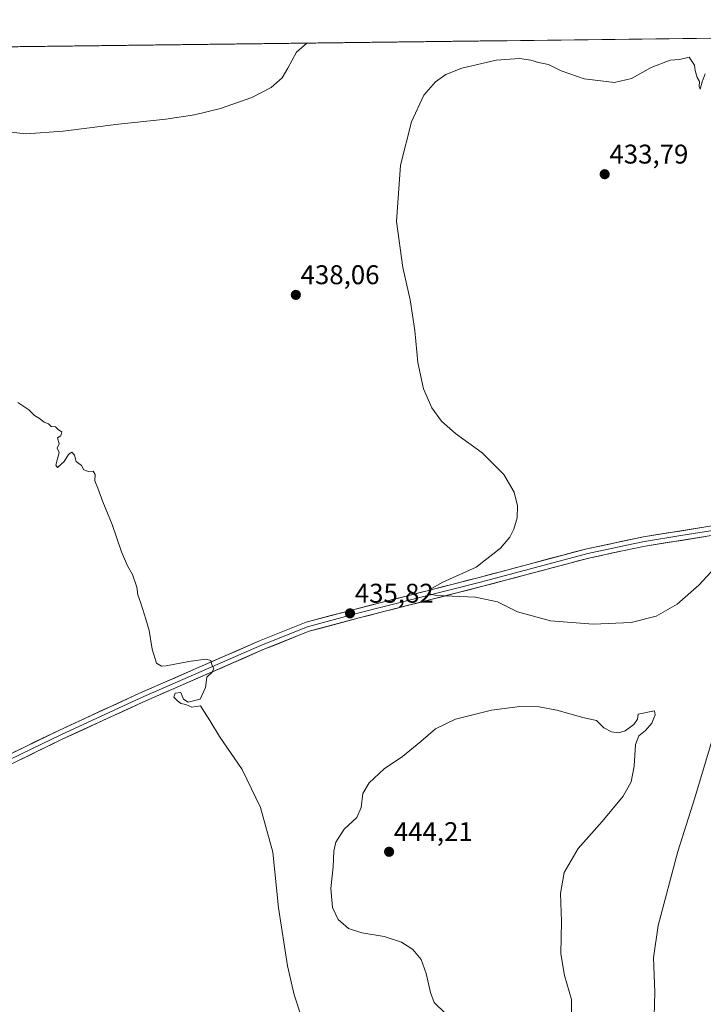
# Model space of a CAD drawing. Units: metres. Extents: x 583738 to 587185, y 4715057 to 4717413.
# Drawn here: x 586347 to 586599, y 4717049 to 4717413 of the extents above; entities that cross this region are included whole.
import ezdxf
from ezdxf.enums import TextEntityAlignment as Align

# ---------------------------------------------------------------- set-up
doc = ezdxf.new("R2010")
doc.units = ezdxf.units.M
doc.header["$MEASUREMENT"] = 0
for name, color, linetype, lineweight in [('Carátula', 7, 'Continuous', 5), ('Cultivos herbáceos CxS', 92, 'Continuous', 0), ('Curva de nivel normal', 36, 'Continuous', 0), ('Layer 0', 7, 'Continuous', 0), ('Municipio CxS', 142, 'Continuous', 0), ('Punto de cota en terreno', 7, 'Continuous', 0), ('Rótulo de punto de cota en terreno', 19, 'Continuous', 0)]:
    doc.layers.add(name, color=color, linetype=linetype, lineweight=lineweight)
doc.styles.add('Arial', font='txt', dxfattribs={"height": 0.2})

# ---------------------------------------------------------------- blocks, each defined once
blk = doc.blocks.new('*U152')
at = {"layer": 'Cultivos herbáceos CxS', "color": 92, "linetype": 'Continuous', "lineweight": 0}
blk.add_polyline3d([(585001.71, 4717386.04, 424.75), (585346.42, 4717390.29, 452.52), (585345.16, 4717380.09, 452.2), (585346.15, 4717370.83, 449.83), (585357.4, 4717359.26, 448.46), (585383.53, 4717339.08, 448.53), (585403.04, 4717329.16, 449.93), (585429.75, 4717315.12, 450.09), (585448.99, 4717292.44, 445.89), (585477.71, 4717278.87, 446.05), (585478.03, 4717294.02, 448.87), (585472.84, 4717309.34, 450.61), (585473.93, 4717319.59, 449.8), (585471.44, 4717326.24, 449.55), (585471.33, 4717326.55, 449.54), (585479.92, 4717371.37, 445.63), (585465.79, 4717391.76, 447.2), (587156.03, 4717412.58, 424.53), (587185.06, 4715099.32, 434.94), (584743.78, 4715069.25, 398.5)], dxfattribs=at)
blk = doc.blocks.new('*U161')
at = {"layer": 'Municipio CxS', "color": 142, "linetype": 'Continuous', "lineweight": 0}
blk.add_polyline3d([(586341.7559, 4717402.5502, 444.0312), (586346.7514, 4717402.6118, 444.1387), (586351.747, 4717402.6733, 444.1897), (586356.7425, 4717402.7348, 444.2417), (586361.7381, 4717402.7964, 444.413), (586366.7336, 4717402.8579, 444.6013), (586371.7292, 4717402.9194, 444.6529), (586376.7247, 4717402.981, 444.5397), (586381.7202, 4717403.0425, 444.1615), (586386.7158, 4717403.104, 443.6806), (586391.7113, 4717403.1656, 443.3627), (586396.7069, 4717403.2271, 443.16), (586401.7024, 4717403.2886, 442.8782), (586406.698, 4717403.3502, 442.7195), (586411.6935, 4717403.4117, 442.593), (586416.6891, 4717403.4732, 442.4311), (586421.6846, 4717403.5348, 442.271), (586426.6802, 4717403.5963, 442.0084), (586431.6757, 4717403.6578, 441.7156), (586436.6713, 4717403.7193, 441.363), (586441.6668, 4717403.7809, 441.1583), (586446.6624, 4717403.8424, 441.3965), (586451.6579, 4717403.9039, 439.9969), (586456.6535, 4717403.9655, 439.4999), (586461.649, 4717404.027, 439.1113), (586466.6445, 4717404.0885, 438.6576), (586471.6401, 4717404.1501, 437.9933), (586476.6356, 4717404.2116, 437.2653), (586481.6312, 4717404.2731, 436.7734), (586486.6267, 4717404.3347, 436.383), (586491.6223, 4717404.3962, 435.9819), (586496.6178, 4717404.4577, 435.7313), (586501.6134, 4717404.5193, 435.5103), (586506.6089, 4717404.5808, 435.4246), (586511.6045, 4717404.6423, 435.3395), (586516.6, 4717404.7039, 435.2902), (586521.5956, 4717404.7654, 435.2767), (586526.5911, 4717404.8269, 435.2748), (586531.5867, 4717404.8885, 435.3042), (586536.5822, 4717404.95, 435.3467), (586541.5777, 4717405.0115, 435.3939), (586546.5733, 4717405.0731, 435.4952), (586551.5688, 4717405.1346, 435.5402), (586556.5644, 4717405.1961, 435.6781), (586561.5599, 4717405.2577, 436.1035), (586566.5555, 4717405.3192, 436.0551), (586571.551, 4717405.3807, 435.8031), (586576.5466, 4717405.4423, 435.6552), (586581.5421, 4717405.5038, 435.3944), (586586.5377, 4717405.5653, 435.2021), (586591.5332, 4717405.6268, 435.1049), (586596.5288, 4717405.6884, 435.0707), (586601.5243, 4717405.7499, 435.011)], dxfattribs=at)
blk = doc.blocks.new('*U167')
at = {"layer": 'Curva de nivel normal', "color": 36, "linetype": 'Continuous', "lineweight": 0}
blk.add_polyline3d([(586284.9, 4717401.85, 440), (586287.66, 4717399.17, 440), (586295.7, 4717392.26, 440), (586301.91, 4717388.14, 440), (586308.14, 4717385.34, 440), (586315.71, 4717382.94, 440), (586325.06, 4717379.05, 440), (586333.63, 4717374.21, 440), (586340.86, 4717371.23, 440), (586348.9, 4717370.42, 440), (586362.6, 4717371.37, 440), (586383.08, 4717373.94, 440), (586400.47, 4717375.87, 440), (586411.15, 4717377.42, 440), (586420.71, 4717379.81, 440), (586432.23, 4717383.76, 440), (586439.48, 4717387.49, 440), (586443.5, 4717391.04, 440), (586445.61, 4717394.63, 440), (586448.79, 4717400.53, 440), (586452.66, 4717403.92, 440)], dxfattribs=at)
blk = doc.blocks.new('*U168')
at = {"layer": 'Curva de nivel normal', "color": 36, "linetype": 'Continuous', "lineweight": 0}
blk.add_polyline3d([(586450.92, 4717043.08, 435), (586447.96, 4717052.14, 435), (586445.47, 4717062.86, 435), (586442.18, 4717084.32, 435), (586440.03, 4717104.89, 435), (586435.48, 4717121.35, 435), (586428.71, 4717135.47, 435), (586420.38, 4717147.62, 435), (586416.75, 4717153.57, 435), (586414.76, 4717156.66, 435), (586413.28, 4717159, 435), (586410.06, 4717158.44, 435), (586407.86, 4717159.5, 435), (586406.07, 4717159.81, 435), (586404.76, 4717160.87, 435), (586403.46, 4717162.12, 435), (586404.02, 4717163.7, 435), (586406.08, 4717163.83, 435), (586407.1, 4717161.48, 435), (586408.76, 4717160.27, 435), (586413.15, 4717161.45, 435), (586415.12, 4717165.74, 435), (586415.72, 4717169.54, 435), (586417.58, 4717171.44, 435), (586418.29, 4717172.7, 435), (586417.52, 4717174.07, 435), (586417.08, 4717175.68, 435), (586415.34, 4717176.17, 435), (586408.98, 4717175.36, 435), (586400.59, 4717173.78, 435), (586398.9, 4717173.68, 435), (586397.1, 4717174.73, 435), (586395.42, 4717179.85, 435), (586394.4, 4717186.83, 435), (586393.16, 4717190.94, 435), (586391.33, 4717196.94, 435), (586390.17, 4717199.99, 435), (586389.81, 4717202.84, 435), (586388.17, 4717207.53, 435), (586386.33, 4717210.69, 435), (586384.18, 4717215.88, 435), (586380.68, 4717226.04, 435), (586377.29, 4717234.4, 435), (586375.43, 4717239.44, 435), (586374.3, 4717242.08, 435), (586374.46, 4717244.49, 435), (586373.72, 4717245.66, 435), (586371.91, 4717245.59, 435), (586370.24, 4717246.18, 435), (586369.4, 4717247.76, 435), (586367.36, 4717249.22, 435), (586366.73, 4717251.64, 435), (586365.83, 4717252.77, 435), (586364.58, 4717251.82, 435), (586362.99, 4717249.27, 435), (586360.47, 4717247.1, 435), (586359.91, 4717247.94, 435), (586361.04, 4717252.55, 435), (586360.38, 4717254.16, 435), (586361.16, 4717255.86, 435), (586360.49, 4717257.97, 435), (586361.66, 4717258.8, 435), (586362.06, 4717260.2, 435), (586360.91, 4717261.02, 435), (586359.72, 4717262.08, 435), (586358.14, 4717262.26, 435), (586357.12, 4717263.16, 435), (586355.6, 4717263.87, 435), (586353.86, 4717265.17, 435), (586352, 4717266.26, 435), (586349.92, 4717268.42, 435), (586345.88, 4717271.13, 435)], dxfattribs=at)
blk = doc.blocks.new('*U172')
at = {"layer": 'Curva de nivel normal', "color": 36, "linetype": 'Continuous', "lineweight": 0}
for points in [[(586599.85, 4717392.6, 435), (586598.67, 4717389.6, 435), (586597.92, 4717386.93, 435), (586597.56, 4717387.93, 435), (586597.64, 4717389.76, 435), (586596.89, 4717391.26, 435), (586596.12, 4717393.76, 435), (586595.84, 4717395.81, 435), (586593.89, 4717398.72, 435), (586590.26, 4717397.84, 435), (586586.89, 4717397.59, 435), (586579.89, 4717394.94, 435), (586572.56, 4717390.85, 435), (586566.29, 4717389.41, 435), (586555.14, 4717390.69, 435), (586546.62, 4717393.73, 435), (586541.89, 4717396, 435), (586538.19, 4717396.8, 435), (586535.41, 4717397.64, 435), (586531.19, 4717398.2, 435), (586522.56, 4717397.65, 435), (586509.9, 4717394.69, 435), (586503.96, 4717392.38, 435), (586500.13, 4717389.62, 435), (586495.84, 4717384.65, 435), (586491.24, 4717374.86, 435), (586487.16, 4717358.77, 435), (586485.77, 4717337.96, 435), (586488.08, 4717320.96, 435), (586490.8, 4717309.01, 435), (586492.5, 4717297.7, 435), (586493.6, 4717285.84, 435), (586495.75, 4717276.13, 435), (586498.74, 4717269.06, 435), (586502.33, 4717264.14, 435), (586507.58, 4717259.66, 435), (586517.35, 4717252.42, 435), (586525.36, 4717244.5, 435), (586529.24, 4717237.95, 435), (586530.49, 4717232.86, 435), (586530.28, 4717228.47, 435), (586529.08, 4717224.29, 435), (586527.62, 4717221.28, 435), (586524.11, 4717217.19, 435), (586515.23, 4717210.27, 435), (586502.86, 4717204.61, 435), (586497.84, 4717201.82, 435), (586498.23, 4717200.28, 435), (586500.56, 4717199.72, 435), (586514.88, 4717199.1, 435), (586523.03, 4717197.45, 435), (586530.49, 4717193.71, 435), (586542.65, 4717190.37, 435), (586558.44, 4717189.15, 435), (586572.44, 4717189.8, 435), (586581.72, 4717192.14, 435), (586589.49, 4717196.54, 435), (586597.46, 4717203.55, 435), (586603.43, 4717210.04, 435)], [(586602.9, 4717147.95, 435), (586595.93, 4717124.91, 435), (586589.7, 4717105.09, 435), (586582.42, 4717077.82, 435), (586580.73, 4717065.79, 435), (586581.2, 4717053.1, 435), (586580.56, 4717030.99, 435)]]:
    blk.add_polyline3d(points, dxfattribs=at)
blk = doc.blocks.new('5PATER')
at = {"layer": 'Carátula', "linetype": 'Continuous', "lineweight": 5}
h = blk.add_hatch(color=250, dxfattribs=at)
edge = h.paths.add_edge_path()
edge.add_ellipse((0, 0.01), major_axis=(-1.33, -1.34), ratio=0.999422, start_angle=0, end_angle=360)

msp = doc.modelspace()

# ---------------------------------------------------------------- linework, layer by layer
at = {"layer": 'Cultivos herbáceos CxS', "color": 92, "linetype": 'Continuous', "lineweight": 0}
msp.add_polyline3d([(587156.03, 4717412.58, 424.53), (585465.79, 4717391.76, 447.2)], dxfattribs=at)
at = {"layer": 'Curva de nivel normal', "color": 36, "linetype": 'Continuous', "lineweight": 0}
msp.add_polyline3d([(586550.42, 4717042.61, 440), (586550.38, 4717050.46, 440), (586547.76, 4717059.28, 440), (586546.49, 4717067.28, 440), (586546.76, 4717079.3, 440), (586546.37, 4717089.56, 440), (586547.72, 4717097.4, 440), (586552.9, 4717106.17, 440), (586561.72, 4717116.19, 440), (586569.51, 4717125.6, 440), (586572.44, 4717130.83, 440), (586573.59, 4717136.65, 440), (586574.1, 4717144.65, 440), (586575.25, 4717147.92, 440), (586577.74, 4717149.8, 440), (586580.07, 4717152.59, 440), (586581.3, 4717155.67, 440), (586581.09, 4717157.15, 440), (586575.08, 4717155.83, 440), (586574.74, 4717154.01, 440), (586573.4, 4717152.07, 440), (586570.22, 4717149.66, 440), (586567.77, 4717149.01, 440), (586565.14, 4717149.36, 440), (586562.4, 4717150.84, 440), (586559.63, 4717153.58, 440), (586554.56, 4717154.66, 440), (586545.02, 4717157.34, 440), (586538.4, 4717158.6, 440), (586531.35, 4717158.68, 440), (586520.9, 4717157.33, 440), (586507.57, 4717154.06, 440), (586500.12, 4717150.5, 440), (586494.77, 4717145.75, 440), (586488, 4717140.28, 440), (586481.15, 4717135.62, 440), (586475.65, 4717130.47, 440), (586473.31, 4717126.51, 440), (586472.73, 4717121.42, 440), (586471.14, 4717117.71, 440), (586466.44, 4717113.38, 440), (586463.38, 4717108.56, 440), (586462.54, 4717105.28, 440), (586462.29, 4717099.48, 440), (586461.44, 4717091.38, 440), (586462.06, 4717084.44, 440), (586464.2, 4717079.92, 440), (586468.06, 4717076.64, 440), (586472.94, 4717075.08, 440), (586481.23, 4717073.7, 440), (586487.57, 4717071.55, 440), (586491.78, 4717068.89, 440), (586494.9, 4717065.14, 440), (586496.74, 4717060.04, 440), (586498.29, 4717053.01, 440), (586499.66, 4717049.32, 440), (586503.82, 4717045.18, 440)], dxfattribs=at)
at = {"layer": 'Layer 0', "linetype": 'Continuous', "lineweight": 0}
for points in [[(586331.86, 4717135.75), (586360.96, 4717149.88), (586390.58, 4717163.52), (586435.14, 4717182.98), (586452.34, 4717189.85), (586470.57, 4717194.73), (586516.3, 4717206.43), (586556.02, 4717217), (586577.03, 4717221.43), (586603.81, 4717225.73), (586628.36, 4717228.72), (586636.77, 4717229.94)], [(586637.6, 4717228.29), (586628.6, 4717226.98), (586604.06, 4717223.99), (586590.74, 4717221.86), (586577.35, 4717219.71), (586573.14, 4717218.82), (586556.43, 4717215.29), (586516.75, 4717204.73), (586471.02, 4717193.03), (586452.9, 4717188.18), (586435.82, 4717181.36), (586426.24, 4717177.18), (586391.3, 4717161.92), (586361.71, 4717148.29), (586347.16, 4717141.23), (586332.61, 4717134.16)], [(586638.42, 4717226.63), (586628.83, 4717225.24), (586604.3, 4717222.25), (586577.67, 4717217.98), (586569.25, 4717216.2), (586556.83, 4717213.58), (586517.19, 4717203.03), (586471.46, 4717191.33), (586453.45, 4717186.51), (586436.5, 4717179.74), (586417.34, 4717171.37), (586392.01, 4717160.31), (586362.46, 4717146.7), (586333.35, 4717132.57)]]:
    msp.add_lwpolyline(points, dxfattribs=at)
for points in [[(586344.33, 4717141.81, 433.74), (586348.49, 4717143.82, 433.77), (586352.65, 4717145.84, 433.82), (586356.8, 4717147.86, 433.93), (586360.96, 4717149.88, 433.95), (586365.19, 4717151.83, 434.04), (586369.42, 4717153.78, 434.09), (586373.65, 4717155.73, 434.2), (586377.89, 4717157.67, 434.31), (586382.12, 4717159.62, 434.38), (586386.35, 4717161.57, 434.38), (586390.58, 4717163.52, 434.48), (586395.04, 4717165.47, 434.52), (586399.49, 4717167.41, 434.57), (586403.95, 4717169.36, 434.62), (586408.4, 4717171.3, 434.73), (586412.86, 4717173.25, 434.82), (586417.32, 4717175.2, 435), (586421.77, 4717177.14, 435.07), (586426.23, 4717179.09, 435.27), (586430.68, 4717181.03, 435.36), (586435.14, 4717182.98, 435.47), (586439.44, 4717184.7, 435.63), (586443.74, 4717186.42, 435.73), (586448.04, 4717188.13, 435.9), (586452.34, 4717189.85, 436.08), (586456.9, 4717191.07, 436.01), (586461.46, 4717192.29, 435.98), (586466.01, 4717193.51, 435.86), (586470.57, 4717194.73, 435.91), (586475.14, 4717195.9, 435.79), (586479.72, 4717197.07, 435.62), (586484.29, 4717198.24, 435.42), (586488.86, 4717199.41, 435.44), (586493.44, 4717200.58, 435.31), (586498.01, 4717201.75, 435.01), (586502.58, 4717202.92, 434.77), (586507.15, 4717204.09, 434.68), (586511.73, 4717205.26, 434.54), (586516.3, 4717206.43, 434.27), (586520.71, 4717207.6, 433.99), (586525.13, 4717208.78, 433.78), (586529.54, 4717209.95, 433.67), (586533.95, 4717211.13, 433.45), (586538.37, 4717212.3, 433.25), (586542.78, 4717213.48, 433.03), (586547.19, 4717214.65, 432.94), (586551.61, 4717215.83, 432.79), (586556.02, 4717217, 432.71), (586560.22, 4717217.89, 432.62), (586564.42, 4717218.77, 432.45), (586568.63, 4717219.66, 432.35), (586572.83, 4717220.54, 432.27), (586577.03, 4717221.43, 432.16), (586581.49, 4717222.15, 432.07), (586585.96, 4717222.86, 432), (586590.42, 4717223.58, 431.89), (586594.88, 4717224.3, 431.85), (586599.35, 4717225.01, 431.79)], [(586599.86, 4717221.54, 431.84), (586595.42, 4717220.83, 431.95), (586590.99, 4717220.12, 432.08), (586586.55, 4717219.4, 432.2), (586582.11, 4717218.69, 432.17), (586577.67, 4717217.98, 432.34), (586573.46, 4717217.09, 432.6), (586569.25, 4717216.2, 432.83), (586565.11, 4717215.33, 433.02), (586560.97, 4717214.45, 433.11), (586556.83, 4717213.58, 432.96), (586552.43, 4717212.41, 433.08), (586548.02, 4717211.24, 433.36), (586543.62, 4717210.06, 433.57), (586539.21, 4717208.89, 433.53), (586534.81, 4717207.72, 433.53), (586530.4, 4717206.55, 433.87), (586526, 4717205.37, 434.17), (586521.59, 4717204.2, 434.12), (586517.19, 4717203.03, 434.25), (586512.62, 4717201.86, 434.54), (586508.04, 4717200.69, 434.77), (586503.47, 4717199.52, 434.9), (586498.9, 4717198.35, 434.96), (586494.33, 4717197.18, 435.27), (586489.75, 4717196.01, 435.61), (586485.18, 4717194.84, 435.67), (586480.61, 4717193.67, 435.64), (586476.03, 4717192.5, 435.9), (586471.46, 4717191.33, 436.15), (586466.96, 4717190.13, 436.25), (586462.46, 4717188.92, 436.04), (586457.95, 4717187.72, 436.09), (586453.45, 4717186.51, 436.12), (586449.21, 4717184.82, 435.94), (586444.98, 4717183.13, 435.69), (586440.74, 4717181.43, 435.68), (586436.5, 4717179.74, 435.57), (586432.67, 4717178.07, 435.4), (586428.84, 4717176.39, 435.36), (586425, 4717174.72, 435.22), (586421.17, 4717173.04, 435.02), (586417.34, 4717171.37, 434.96), (586413.12, 4717169.53, 434.87), (586408.9, 4717167.68, 434.75), (586404.68, 4717165.84, 434.75), (586400.45, 4717164, 434.67), (586396.23, 4717162.15, 434.61), (586392.01, 4717160.31, 434.62), (586387.79, 4717158.37, 434.47), (586383.57, 4717156.42, 434.46), (586379.35, 4717154.48, 434.42), (586375.12, 4717152.53, 434.27), (586370.9, 4717150.59, 434.27), (586366.68, 4717148.64, 434.15), (586362.46, 4717146.7, 434.11), (586358.3, 4717144.68, 434.06), (586354.14, 4717142.66, 433.94), (586349.98, 4717140.64, 434.03), (586345.83, 4717138.63, 434.02)]]:
    msp.add_polyline3d(points, dxfattribs=at)

# ---------------------------------------------------------------- block references
at = {"layer": 'Cultivos herbáceos CxS', "color": 92, "linetype": 'Continuous', "lineweight": 0}
msp.add_blockref('*U152', (0, 0), dxfattribs=at)
at = {"layer": 'Curva de nivel normal', "color": 36, "linetype": 'Continuous', "lineweight": 0}
for name in ['*U167', '*U172', '*U168']:
    msp.add_blockref(name, (0, 0), dxfattribs=at)
at = {"layer": 'Municipio CxS', "color": 142, "linetype": 'Continuous', "lineweight": 0}
msp.add_blockref('*U161', (0, 0), dxfattribs=at)
at = {"layer": 'Punto de cota en terreno', "linetype": 'Continuous', "lineweight": 0}
for p in [(586562.66, 4717355.45, 433.79), (586448.55, 4717310.86, 438.06), (586468.57, 4717193.13, 435.82), (586483, 4717105, 444.21)]:
    msp.add_blockref('5PATER', p, dxfattribs=at)

# ---------------------------------------------------------------- texts
at = {"layer": 'Rótulo de punto de cota en terreno', "color": 19, "linetype": 'Continuous', "lineweight": 0, "style": 'Arial'}
for s, p in [('433,79', (586564.42, 4717357.21)), ('438,06', (586450.31, 4717312.62)), ('435,82', (586470.33, 4717194.89)), ('444,21', (586484.76, 4717106.76))]:
    msp.add_text(s, height=7, dxfattribs=at).set_placement(p, align=Align.BOTTOM_LEFT)

doc.saveas('drawing.dxf')
